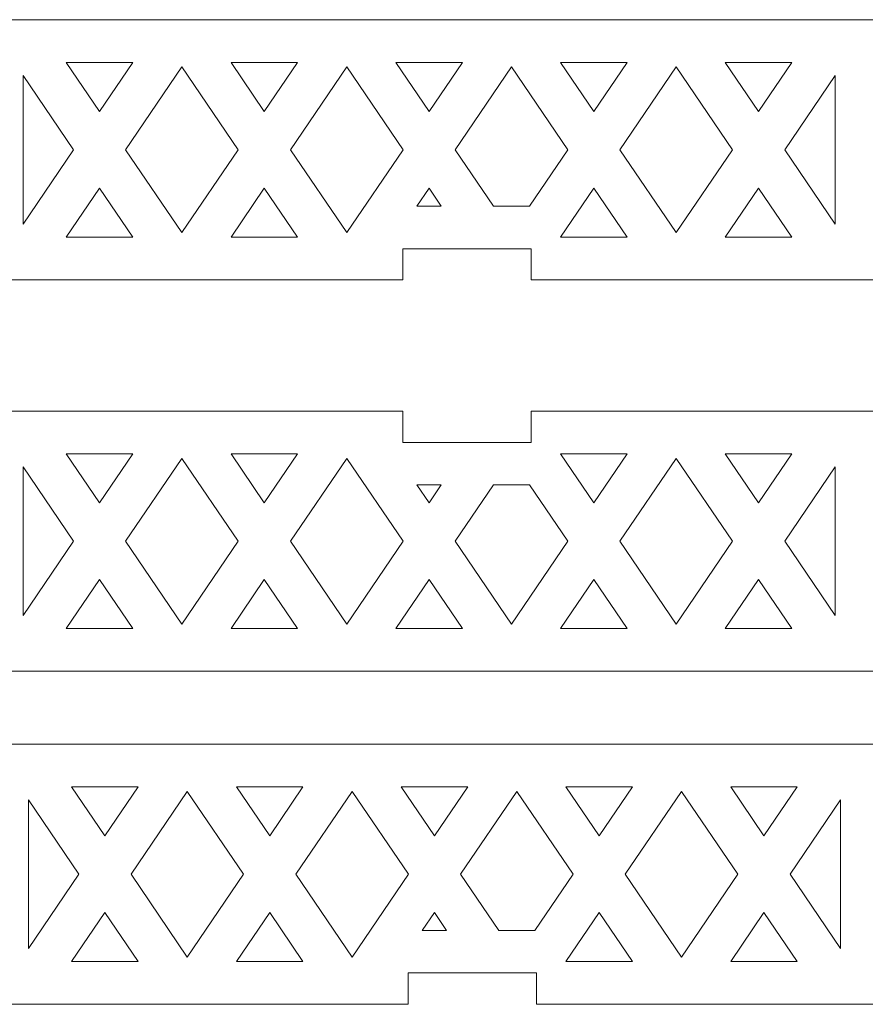
# Model space of a CAD drawing. Units: centimetres. Extents: x -114 to 51, y -37 to 48.
# Drawn here: x -21 to -13, y -29 to -20 of the extents above; entities that cross this region are included whole.
import ezdxf

# ---------------------------------------------------------------- set-up
doc = ezdxf.new("R2010")
doc.units = ezdxf.units.CM
doc.header["$MEASUREMENT"] = 0
doc.layers.add('Capa 1', color=7, linetype='Continuous')

msp = doc.modelspace()

# ---------------------------------------------------------------- linework, layer by layer
at = {"layer": 'Capa 1', "color": 125, "lineweight": 9}
for points, knots in [([(-10.9586, -22.11354), (-10.9586, -22.11354), (-6.99958, -22.11354), (-6.99958, -22.11354), (-6.99958, -22.11354), (-6.99958, -22.11354), (-6.99958, -21.81214), (-6.99958, -21.81214), (-6.99958, -21.81214), (-6.99958, -21.81214), (-5.75958, -21.81214), (-5.75958, -21.81214), (-5.75958, -21.81214), (-5.75958, -21.81214), (-5.75958, -22.11354), (-5.75958, -22.11354), (-5.75958, -22.11354), (-5.75958, -22.11354), (-1.67592, -22.11354), (-1.67592, -22.11354), (-1.67592, -22.11354), (-1.67592, -22.11354), (-1.67592, -21.47505), (-1.67592, -21.47505), (-1.67592, -21.47505), (-1.67592, -21.47505), (-1.37549, -21.47505), (-1.37549, -21.47505), (-1.37549, -21.47505), (-1.37549, -21.47505), (-1.37549, -20.23569), (-1.37549, -20.23569), (-1.37549, -20.23569), (-1.37549, -20.23569), (-1.67592, -20.23569), (-1.67592, -20.23569), (-1.67592, -20.23569), (-1.67592, -20.23569), (-1.67592, -19.59749), (-1.67592, -19.59749), (-1.67592, -19.59749), (-1.67592, -19.59749), (-21.49687, -19.59749), (-21.49687, -19.59749), (-21.49687, -19.59749), (-21.49687, -19.59749), (-21.49687, -20.23569), (-21.49687, -20.23569), (-21.49687, -20.23569), (-21.49687, -20.23569), (-21.79731, -20.23569), (-21.79731, -20.23569), (-21.79731, -20.23569), (-21.79731, -20.23569), (-21.79731, -21.47505), (-21.79731, -21.47505), (-21.79731, -21.47505), (-21.79731, -21.47505), (-21.49687, -21.47505), (-21.49687, -21.47505), (-21.49687, -21.47505), (-21.49687, -21.47505), (-21.49687, -22.11354), (-21.49687, -22.11354), (-21.49687, -22.11354), (-21.49687, -22.11354), (-17.41416, -22.11354), (-17.41416, -22.11354), (-17.41416, -22.11354), (-17.41416, -22.11354), (-17.41416, -21.81214), (-17.41416, -21.81214), (-17.41416, -21.81214), (-17.41416, -21.81214), (-16.17416, -21.81214), (-16.17416, -21.81214), (-16.17416, -21.81214), (-16.17416, -21.81214), (-16.17416, -22.11354), (-16.17416, -22.11354), (-16.17416, -22.11354), (-16.17416, -22.11354), (-12.1986, -22.11354), (-12.1986, -22.11354), (-12.1986, -22.11354), (-12.1986, -22.11354), (-12.1986, -21.80476), (-12.1986, -21.80476), (-12.1986, -21.80476), (-12.1986, -21.80476), (-10.9586, -21.80476), (-10.9586, -21.80476), (-10.9586, -21.80476), (-10.9586, -21.80476), (-10.9586, -22.11354), (-10.9586, -22.11354)], [0, 0, 0, 0, 0.04, 0.04, 0.04, 0.04, 0.08, 0.08, 0.08, 0.08, 0.12, 0.12, 0.12, 0.12, 0.16, 0.16, 0.16, 0.16, 0.2, 0.2, 0.2, 0.2, 0.24, 0.24, 0.24, 0.24, 0.28, 0.28, 0.28, 0.28, 0.32, 0.32, 0.32, 0.32, 0.36, 0.36, 0.36, 0.36, 0.4, 0.4, 0.4, 0.4, 0.44, 0.44, 0.44, 0.44, 0.48, 0.48, 0.48, 0.48, 0.52, 0.52, 0.52, 0.52, 0.56, 0.56, 0.56, 0.56, 0.6, 0.6, 0.6, 0.6, 0.64, 0.64, 0.64, 0.64, 0.68, 0.68, 0.68, 0.68, 0.72, 0.72, 0.72, 0.72, 0.76, 0.76, 0.76, 0.76, 0.8, 0.8, 0.8, 0.8, 0.84, 0.84, 0.84, 0.84, 0.88, 0.88, 0.88, 0.88, 0.92, 0.92, 0.92, 0.92, 1, 1, 1, 1]), ([(-20.02221, -20.0105), (-20.02221, -20.0105), (-20.34397, -20.4842), (-20.34397, -20.4842), (-20.34397, -20.4842), (-20.34397, -20.4842), (-20.66572, -20.0105), (-20.66572, -20.0105), (-20.66572, -20.0105), (-20.66572, -20.0105), (-20.02221, -20.0105), (-20.02221, -20.0105)], [0, 0, 0, 0, 0.25, 0.25, 0.25, 0.25, 0.5, 0.5, 0.5, 0.5, 1, 1, 1, 1]), ([(-19.00379, -20.85539), (-19.00379, -20.85539), (-19.54784, -21.65654), (-19.54784, -21.65654), (-19.54784, -21.65654), (-19.54784, -21.65654), (-20.09184, -20.85539), (-20.09184, -20.85539), (-20.09184, -20.85539), (-20.09184, -20.85539), (-19.54784, -20.05447), (-19.54784, -20.05447), (-19.54784, -20.05447), (-19.54784, -20.05447), (-19.00379, -20.85539), (-19.00379, -20.85539)], [0, 0, 0, 0, 0.2, 0.2, 0.2, 0.2, 0.4, 0.4, 0.4, 0.4, 0.6, 0.6, 0.6, 0.6, 1, 1, 1, 1]), ([(-18.42991, -20.0105), (-18.42991, -20.0105), (-18.7517, -20.4842), (-18.7517, -20.4842), (-18.7517, -20.4842), (-18.7517, -20.4842), (-19.07342, -20.0105), (-19.07342, -20.0105), (-19.07342, -20.0105), (-19.07342, -20.0105), (-18.42991, -20.0105), (-18.42991, -20.0105)], [0, 0, 0, 0, 0.25, 0.25, 0.25, 0.25, 0.5, 0.5, 0.5, 0.5, 1, 1, 1, 1]), ([(-17.41145, -20.85539), (-17.41145, -20.85539), (-17.95553, -21.65654), (-17.95553, -21.65654), (-17.95553, -21.65654), (-17.95553, -21.65654), (-18.49954, -20.85539), (-18.49954, -20.85539), (-18.49954, -20.85539), (-18.49954, -20.85539), (-17.95553, -20.05447), (-17.95553, -20.05447), (-17.95553, -20.05447), (-17.95553, -20.05447), (-17.41145, -20.85539), (-17.41145, -20.85539)], [0, 0, 0, 0, 0.2, 0.2, 0.2, 0.2, 0.4, 0.4, 0.4, 0.4, 0.6, 0.6, 0.6, 0.6, 1, 1, 1, 1]), ([(-16.83762, -20.0105), (-16.83762, -20.0105), (-17.15951, -20.4842), (-17.15951, -20.4842), (-17.15951, -20.4842), (-17.15951, -20.4842), (-17.48113, -20.0105), (-17.48113, -20.0105), (-17.48113, -20.0105), (-17.48113, -20.0105), (-16.83762, -20.0105), (-16.83762, -20.0105)], [0, 0, 0, 0, 0.25, 0.25, 0.25, 0.25, 0.5, 0.5, 0.5, 0.5, 1, 1, 1, 1]), ([(-15.8192, -20.85539), (-15.8192, -20.85539), (-16.18907, -21.40009), (-16.18907, -21.40009), (-16.18907, -21.40009), (-16.18907, -21.40009), (-16.53743, -21.40009), (-16.53743, -21.40009), (-16.53743, -21.40009), (-16.53743, -21.40009), (-16.90729, -20.85539), (-16.90729, -20.85539), (-16.90729, -20.85539), (-16.90729, -20.85539), (-16.3631, -20.05447), (-16.3631, -20.05447), (-16.3631, -20.05447), (-16.3631, -20.05447), (-15.8192, -20.85539), (-15.8192, -20.85539)], [0, 0, 0, 0, 0.1666667, 0.1666667, 0.1666667, 0.1666667, 0.3333333, 0.3333333, 0.3333333, 0.3333333, 0.5, 0.5, 0.5, 0.5, 0.6666667, 0.6666667, 0.6666667, 0.6666667, 1, 1, 1, 1]), ([(-15.24534, -20.0105), (-15.24534, -20.0105), (-15.56697, -20.4842), (-15.56697, -20.4842), (-15.56697, -20.4842), (-15.56697, -20.4842), (-15.88888, -20.0105), (-15.88888, -20.0105), (-15.88888, -20.0105), (-15.88888, -20.0105), (-15.24534, -20.0105), (-15.24534, -20.0105)], [0, 0, 0, 0, 0.25, 0.25, 0.25, 0.25, 0.5, 0.5, 0.5, 0.5, 1, 1, 1, 1]), ([(-14.22693, -20.85539), (-14.22693, -20.85539), (-14.77086, -21.65654), (-14.77086, -21.65654), (-14.77086, -21.65654), (-14.77086, -21.65654), (-15.31503, -20.85539), (-15.31503, -20.85539), (-15.31503, -20.85539), (-15.31503, -20.85539), (-14.77086, -20.05447), (-14.77086, -20.05447), (-14.77086, -20.05447), (-14.77086, -20.05447), (-14.22693, -20.85539), (-14.22693, -20.85539)], [0, 0, 0, 0, 0.2, 0.2, 0.2, 0.2, 0.4, 0.4, 0.4, 0.4, 0.6, 0.6, 0.6, 0.6, 1, 1, 1, 1]), ([(-13.65309, -20.0105), (-13.65309, -20.0105), (-13.97473, -20.4842), (-13.97473, -20.4842), (-13.97473, -20.4842), (-13.97473, -20.4842), (-14.29662, -20.0105), (-14.29662, -20.0105), (-14.29662, -20.0105), (-14.29662, -20.0105), (-13.65309, -20.0105), (-13.65309, -20.0105)], [0, 0, 0, 0, 0.25, 0.25, 0.25, 0.25, 0.5, 0.5, 0.5, 0.5, 1, 1, 1, 1]), ([(-20.59607, -20.85539), (-20.59607, -20.85539), (-21.08376, -21.57361), (-21.08376, -21.57361), (-21.08376, -21.57361), (-21.08376, -21.57361), (-21.08376, -20.1374), (-21.08376, -20.1374), (-21.08376, -20.1374), (-21.08376, -20.1374), (-20.59607, -20.85539), (-20.59607, -20.85539)], [0, 0, 0, 0, 0.25, 0.25, 0.25, 0.25, 0.5, 0.5, 0.5, 0.5, 1, 1, 1, 1]), ([(-13.23502, -20.1374), (-13.23502, -20.1374), (-13.23502, -21.57361), (-13.23502, -21.57361), (-13.23502, -21.57361), (-13.23502, -21.57361), (-13.72276, -20.85539), (-13.72276, -20.85539), (-13.72276, -20.85539), (-13.72276, -20.85539), (-13.23502, -20.1374), (-13.23502, -20.1374)], [0, 0, 0, 0, 0.25, 0.25, 0.25, 0.25, 0.5, 0.5, 0.5, 0.5, 1, 1, 1, 1]), ([(-20.34397, -21.22653), (-20.34397, -21.22653), (-20.02221, -21.70053), (-20.02221, -21.70053), (-20.02221, -21.70053), (-20.02221, -21.70053), (-20.66572, -21.70053), (-20.66572, -21.70053), (-20.66572, -21.70053), (-20.66572, -21.70053), (-20.34397, -21.22653), (-20.34397, -21.22653)], [0, 0, 0, 0, 0.25, 0.25, 0.25, 0.25, 0.5, 0.5, 0.5, 0.5, 1, 1, 1, 1]), ([(-18.7517, -21.22653), (-18.7517, -21.22653), (-18.42991, -21.70053), (-18.42991, -21.70053), (-18.42991, -21.70053), (-18.42991, -21.70053), (-19.07342, -21.70053), (-19.07342, -21.70053), (-19.07342, -21.70053), (-19.07342, -21.70053), (-18.7517, -21.22653), (-18.7517, -21.22653)], [0, 0, 0, 0, 0.25, 0.25, 0.25, 0.25, 0.5, 0.5, 0.5, 0.5, 1, 1, 1, 1]), ([(-17.15951, -21.22653), (-17.15951, -21.22653), (-17.04159, -21.40009), (-17.04159, -21.40009), (-17.04159, -21.40009), (-17.04159, -21.40009), (-17.27713, -21.40009), (-17.27713, -21.40009), (-17.27713, -21.40009), (-17.27713, -21.40009), (-17.15951, -21.22653), (-17.15951, -21.22653)], [0, 0, 0, 0, 0.25, 0.25, 0.25, 0.25, 0.5, 0.5, 0.5, 0.5, 1, 1, 1, 1]), ([(-15.56697, -21.22653), (-15.56697, -21.22653), (-15.24534, -21.70053), (-15.24534, -21.70053), (-15.24534, -21.70053), (-15.24534, -21.70053), (-15.88888, -21.70053), (-15.88888, -21.70053), (-15.88888, -21.70053), (-15.88888, -21.70053), (-15.56697, -21.22653), (-15.56697, -21.22653)], [0, 0, 0, 0, 0.25, 0.25, 0.25, 0.25, 0.5, 0.5, 0.5, 0.5, 1, 1, 1, 1]), ([(-13.97473, -21.22653), (-13.97473, -21.22653), (-13.65309, -21.70053), (-13.65309, -21.70053), (-13.65309, -21.70053), (-13.65309, -21.70053), (-14.29662, -21.70053), (-14.29662, -21.70053), (-14.29662, -21.70053), (-14.29662, -21.70053), (-13.97473, -21.22653), (-13.97473, -21.22653)], [0, 0, 0, 0, 0.25, 0.25, 0.25, 0.25, 0.5, 0.5, 0.5, 0.5, 1, 1, 1, 1]), ([(-5.7544, -23.68545), (-5.7544, -23.68545), (-6.9944, -23.68545), (-6.9944, -23.68545), (-6.9944, -23.68545), (-6.9944, -23.68545), (-6.9944, -23.38232), (-6.9944, -23.38232), (-6.9944, -23.38232), (-6.9944, -23.38232), (-10.96408, -23.38232), (-10.96408, -23.38232), (-10.96408, -23.38232), (-10.96408, -23.38232), (-10.96408, -23.68104), (-10.96408, -23.68104), (-10.96408, -23.68104), (-10.96408, -23.68104), (-11.0795, -23.68104), (-11.0795, -23.68104), (-11.0795, -23.68104), (-11.0795, -23.68104), (-11.0795, -23.68274), (-11.0795, -23.68274), (-11.0795, -23.68274), (-11.0795, -23.68274), (-12.09341, -23.68274), (-12.09341, -23.68274), (-12.09341, -23.68274), (-12.09341, -23.68274), (-12.09341, -23.68104), (-12.09341, -23.68104), (-12.09341, -23.68104), (-12.09341, -23.68104), (-12.20408, -23.68104), (-12.20408, -23.68104), (-12.20408, -23.68104), (-12.20408, -23.68104), (-12.20408, -23.38232), (-12.20408, -23.38232), (-12.20408, -23.38232), (-12.20408, -23.38232), (-16.17416, -23.38232), (-16.17416, -23.38232), (-16.17416, -23.38232), (-16.17416, -23.38232), (-16.17416, -23.68698), (-16.17416, -23.68698), (-16.17416, -23.68698), (-16.17416, -23.68698), (-17.41416, -23.68698), (-17.41416, -23.68698), (-17.41416, -23.68698), (-17.41416, -23.68698), (-17.41416, -23.38232), (-17.41416, -23.38232), (-17.41416, -23.38232), (-17.41416, -23.38232), (-21.49687, -23.38232), (-21.49687, -23.38232), (-21.49687, -23.38232), (-21.49687, -23.38232), (-21.49687, -24.02053), (-21.49687, -24.02053), (-21.49687, -24.02053), (-21.49687, -24.02053), (-21.79731, -24.02053), (-21.79731, -24.02053), (-21.79731, -24.02053), (-21.79731, -24.02053), (-21.79731, -25.25988), (-21.79731, -25.25988), (-21.79731, -25.25988), (-21.79731, -25.25988), (-21.49687, -25.25988), (-21.49687, -25.25988), (-21.49687, -25.25988), (-21.49687, -25.25988), (-21.49687, -25.8984), (-21.49687, -25.8984), (-21.49687, -25.8984), (-21.49687, -25.8984), (-11.73951, -25.8984), (-11.73951, -25.8984), (-11.73951, -25.8984), (-11.73951, -25.8984), (-11.73951, -25.20602), (-11.73951, -25.20602), (-11.73951, -25.20602), (-11.73951, -25.20602), (-11.43951, -25.20602), (-11.43951, -25.20602), (-11.43951, -25.20602), (-11.43951, -25.20602), (-11.43951, -25.8984), (-11.43951, -25.8984), (-11.43951, -25.8984), (-11.43951, -25.8984), (-1.67592, -25.8984), (-1.67592, -25.8984), (-1.67592, -25.8984), (-1.67592, -25.8984), (-1.67592, -25.25988), (-1.67592, -25.25988), (-1.67592, -25.25988), (-1.67592, -25.25988), (-1.37549, -25.25988), (-1.37549, -25.25988), (-1.37549, -25.25988), (-1.37549, -25.25988), (-1.37549, -24.02053), (-1.37549, -24.02053), (-1.37549, -24.02053), (-1.37549, -24.02053), (-1.67592, -24.02053), (-1.67592, -24.02053), (-1.67592, -24.02053), (-1.67592, -24.02053), (-1.67592, -23.38232), (-1.67592, -23.38232), (-1.67592, -23.38232), (-1.67592, -23.38232), (-5.7544, -23.38232), (-5.7544, -23.38232), (-5.7544, -23.38232), (-5.7544, -23.38232), (-5.7544, -23.68545), (-5.7544, -23.68545)], [0, 0, 0, 0, 0.030303, 0.030303, 0.030303, 0.030303, 0.0606061, 0.0606061, 0.0606061, 0.0606061, 0.0909091, 0.0909091, 0.0909091, 0.0909091, 0.1212121, 0.1212121, 0.1212121, 0.1212121, 0.1515152, 0.1515152, 0.1515152, 0.1515152, 0.1818182, 0.1818182, 0.1818182, 0.1818182, 0.2121212, 0.2121212, 0.2121212, 0.2121212, 0.2424242, 0.2424242, 0.2424242, 0.2424242, 0.2727273, 0.2727273, 0.2727273, 0.2727273, 0.3030303, 0.3030303, 0.3030303, 0.3030303, 0.3333333, 0.3333333, 0.3333333, 0.3333333, 0.3636364, 0.3636364, 0.3636364, 0.3636364, 0.3939394, 0.3939394, 0.3939394, 0.3939394, 0.4242424, 0.4242424, 0.4242424, 0.4242424, 0.4545455, 0.4545455, 0.4545455, 0.4545455, 0.4848485, 0.4848485, 0.4848485, 0.4848485, 0.5151515, 0.5151515, 0.5151515, 0.5151515, 0.5454545, 0.5454545, 0.5454545, 0.5454545, 0.5757576, 0.5757576, 0.5757576, 0.5757576, 0.6060606, 0.6060606, 0.6060606, 0.6060606, 0.6363636, 0.6363636, 0.6363636, 0.6363636, 0.6666667, 0.6666667, 0.6666667, 0.6666667, 0.6969697, 0.6969697, 0.6969697, 0.6969697, 0.7272727, 0.7272727, 0.7272727, 0.7272727, 0.7575758, 0.7575758, 0.7575758, 0.7575758, 0.7878788, 0.7878788, 0.7878788, 0.7878788, 0.8181818, 0.8181818, 0.8181818, 0.8181818, 0.8484848, 0.8484848, 0.8484848, 0.8484848, 0.8787879, 0.8787879, 0.8787879, 0.8787879, 0.9090909, 0.9090909, 0.9090909, 0.9090909, 0.9393939, 0.9393939, 0.9393939, 0.9393939, 1, 1, 1, 1]), ([(-20.02221, -23.79533), (-20.02221, -23.79533), (-20.34397, -24.26906), (-20.34397, -24.26906), (-20.34397, -24.26906), (-20.34397, -24.26906), (-20.66572, -23.79533), (-20.66572, -23.79533), (-20.66572, -23.79533), (-20.66572, -23.79533), (-20.02221, -23.79533), (-20.02221, -23.79533)], [0, 0, 0, 0, 0.25, 0.25, 0.25, 0.25, 0.5, 0.5, 0.5, 0.5, 1, 1, 1, 1]), ([(-18.42991, -23.79533), (-18.42991, -23.79533), (-18.7517, -24.26906), (-18.7517, -24.26906), (-18.7517, -24.26906), (-18.7517, -24.26906), (-19.07342, -23.79533), (-19.07342, -23.79533), (-19.07342, -23.79533), (-19.07342, -23.79533), (-18.42991, -23.79533), (-18.42991, -23.79533)], [0, 0, 0, 0, 0.25, 0.25, 0.25, 0.25, 0.5, 0.5, 0.5, 0.5, 1, 1, 1, 1]), ([(-15.24534, -23.79533), (-15.24534, -23.79533), (-15.56697, -24.26906), (-15.56697, -24.26906), (-15.56697, -24.26906), (-15.56697, -24.26906), (-15.88888, -23.79533), (-15.88888, -23.79533), (-15.88888, -23.79533), (-15.88888, -23.79533), (-15.24534, -23.79533), (-15.24534, -23.79533)], [0, 0, 0, 0, 0.25, 0.25, 0.25, 0.25, 0.5, 0.5, 0.5, 0.5, 1, 1, 1, 1]), ([(-13.65309, -23.79533), (-13.65309, -23.79533), (-13.97473, -24.26906), (-13.97473, -24.26906), (-13.97473, -24.26906), (-13.97473, -24.26906), (-14.29662, -23.79533), (-14.29662, -23.79533), (-14.29662, -23.79533), (-14.29662, -23.79533), (-13.65309, -23.79533), (-13.65309, -23.79533)], [0, 0, 0, 0, 0.25, 0.25, 0.25, 0.25, 0.5, 0.5, 0.5, 0.5, 1, 1, 1, 1]), ([(-19.00379, -24.64021), (-19.00379, -24.64021), (-19.54784, -25.44137), (-19.54784, -25.44137), (-19.54784, -25.44137), (-19.54784, -25.44137), (-20.09184, -24.64021), (-20.09184, -24.64021), (-20.09184, -24.64021), (-20.09184, -24.64021), (-19.54784, -23.83932), (-19.54784, -23.83932), (-19.54784, -23.83932), (-19.54784, -23.83932), (-19.00379, -24.64021), (-19.00379, -24.64021)], [0, 0, 0, 0, 0.2, 0.2, 0.2, 0.2, 0.4, 0.4, 0.4, 0.4, 0.6, 0.6, 0.6, 0.6, 1, 1, 1, 1]), ([(-17.95553, -23.83932), (-17.95553, -23.83932), (-17.41145, -24.64021), (-17.41145, -24.64021), (-17.41145, -24.64021), (-17.41145, -24.64021), (-17.95553, -25.44137), (-17.95553, -25.44137), (-17.95553, -25.44137), (-17.95553, -25.44137), (-18.49954, -24.64021), (-18.49954, -24.64021), (-18.49954, -24.64021), (-18.49954, -24.64021), (-17.95553, -23.83932), (-17.95553, -23.83932)], [0, 0, 0, 0, 0.2, 0.2, 0.2, 0.2, 0.4, 0.4, 0.4, 0.4, 0.6, 0.6, 0.6, 0.6, 1, 1, 1, 1]), ([(-14.22693, -24.64021), (-14.22693, -24.64021), (-14.77086, -25.44137), (-14.77086, -25.44137), (-14.77086, -25.44137), (-14.77086, -25.44137), (-15.31503, -24.64021), (-15.31503, -24.64021), (-15.31503, -24.64021), (-15.31503, -24.64021), (-14.77086, -23.83932), (-14.77086, -23.83932), (-14.77086, -23.83932), (-14.77086, -23.83932), (-14.22693, -24.64021), (-14.22693, -24.64021)], [0, 0, 0, 0, 0.2, 0.2, 0.2, 0.2, 0.4, 0.4, 0.4, 0.4, 0.6, 0.6, 0.6, 0.6, 1, 1, 1, 1]), ([(-20.59607, -24.64021), (-20.59607, -24.64021), (-21.08376, -25.35845), (-21.08376, -25.35845), (-21.08376, -25.35845), (-21.08376, -25.35845), (-21.08376, -23.92222), (-21.08376, -23.92222), (-21.08376, -23.92222), (-21.08376, -23.92222), (-20.59607, -24.64021), (-20.59607, -24.64021)], [0, 0, 0, 0, 0.25, 0.25, 0.25, 0.25, 0.5, 0.5, 0.5, 0.5, 1, 1, 1, 1]), ([(-13.23502, -23.92222), (-13.23502, -23.92222), (-13.23502, -25.35845), (-13.23502, -25.35845), (-13.23502, -25.35845), (-13.23502, -25.35845), (-13.72276, -24.64021), (-13.72276, -24.64021), (-13.72276, -24.64021), (-13.72276, -24.64021), (-13.23502, -23.92222), (-13.23502, -23.92222)], [0, 0, 0, 0, 0.25, 0.25, 0.25, 0.25, 0.5, 0.5, 0.5, 0.5, 1, 1, 1, 1]), ([(-17.04159, -24.09579), (-17.04159, -24.09579), (-17.15951, -24.26906), (-17.15951, -24.26906), (-17.15951, -24.26906), (-17.15951, -24.26906), (-17.27713, -24.09579), (-17.27713, -24.09579), (-17.27713, -24.09579), (-17.27713, -24.09579), (-17.04159, -24.09579), (-17.04159, -24.09579)], [0, 0, 0, 0, 0.25, 0.25, 0.25, 0.25, 0.5, 0.5, 0.5, 0.5, 1, 1, 1, 1]), ([(-15.8192, -24.64021), (-15.8192, -24.64021), (-16.3631, -25.44137), (-16.3631, -25.44137), (-16.3631, -25.44137), (-16.3631, -25.44137), (-16.90729, -24.64021), (-16.90729, -24.64021), (-16.90729, -24.64021), (-16.90729, -24.64021), (-16.53743, -24.09579), (-16.53743, -24.09579), (-16.53743, -24.09579), (-16.53743, -24.09579), (-16.18907, -24.09579), (-16.18907, -24.09579), (-16.18907, -24.09579), (-16.18907, -24.09579), (-15.8192, -24.64021), (-15.8192, -24.64021)], [0, 0, 0, 0, 0.1666667, 0.1666667, 0.1666667, 0.1666667, 0.3333333, 0.3333333, 0.3333333, 0.3333333, 0.5, 0.5, 0.5, 0.5, 0.6666667, 0.6666667, 0.6666667, 0.6666667, 1, 1, 1, 1]), ([(-20.34397, -25.01139), (-20.34397, -25.01139), (-20.02221, -25.48538), (-20.02221, -25.48538), (-20.02221, -25.48538), (-20.02221, -25.48538), (-20.66572, -25.48538), (-20.66572, -25.48538), (-20.66572, -25.48538), (-20.66572, -25.48538), (-20.34397, -25.01139), (-20.34397, -25.01139)], [0, 0, 0, 0, 0.25, 0.25, 0.25, 0.25, 0.5, 0.5, 0.5, 0.5, 1, 1, 1, 1]), ([(-18.7517, -25.01139), (-18.7517, -25.01139), (-18.42991, -25.48538), (-18.42991, -25.48538), (-18.42991, -25.48538), (-18.42991, -25.48538), (-19.07342, -25.48538), (-19.07342, -25.48538), (-19.07342, -25.48538), (-19.07342, -25.48538), (-18.7517, -25.01139), (-18.7517, -25.01139)], [0, 0, 0, 0, 0.25, 0.25, 0.25, 0.25, 0.5, 0.5, 0.5, 0.5, 1, 1, 1, 1]), ([(-17.15951, -25.01139), (-17.15951, -25.01139), (-16.83762, -25.48538), (-16.83762, -25.48538), (-16.83762, -25.48538), (-16.83762, -25.48538), (-17.48113, -25.48538), (-17.48113, -25.48538), (-17.48113, -25.48538), (-17.48113, -25.48538), (-17.15951, -25.01139), (-17.15951, -25.01139)], [0, 0, 0, 0, 0.25, 0.25, 0.25, 0.25, 0.5, 0.5, 0.5, 0.5, 1, 1, 1, 1]), ([(-15.56697, -25.01139), (-15.56697, -25.01139), (-15.24534, -25.48538), (-15.24534, -25.48538), (-15.24534, -25.48538), (-15.24534, -25.48538), (-15.88888, -25.48538), (-15.88888, -25.48538), (-15.88888, -25.48538), (-15.88888, -25.48538), (-15.56697, -25.01139), (-15.56697, -25.01139)], [0, 0, 0, 0, 0.25, 0.25, 0.25, 0.25, 0.5, 0.5, 0.5, 0.5, 1, 1, 1, 1]), ([(-13.97473, -25.01139), (-13.97473, -25.01139), (-13.65309, -25.48538), (-13.65309, -25.48538), (-13.65309, -25.48538), (-13.65309, -25.48538), (-14.29662, -25.48538), (-14.29662, -25.48538), (-14.29662, -25.48538), (-14.29662, -25.48538), (-13.97473, -25.01139), (-13.97473, -25.01139)], [0, 0, 0, 0, 0.25, 0.25, 0.25, 0.25, 0.5, 0.5, 0.5, 0.5, 1, 1, 1, 1]), ([(-5.70251, -28.8156), (-5.70251, -28.8156), (-6.94251, -28.8156), (-6.94251, -28.8156), (-6.94251, -28.8156), (-6.94251, -28.8156), (-6.94251, -29.11873), (-6.94251, -29.11873), (-6.94251, -29.11873), (-6.94251, -29.11873), (-10.91219, -29.11873), (-10.91219, -29.11873), (-10.91219, -29.11873), (-10.91219, -29.11873), (-10.91219, -28.82001), (-10.91219, -28.82001), (-10.91219, -28.82001), (-10.91219, -28.82001), (-11.02761, -28.82001), (-11.02761, -28.82001), (-11.02761, -28.82001), (-11.02761, -28.82001), (-11.02761, -28.81831), (-11.02761, -28.81831), (-11.02761, -28.81831), (-11.02761, -28.81831), (-12.04152, -28.81831), (-12.04152, -28.81831), (-12.04152, -28.81831), (-12.04152, -28.81831), (-12.04152, -28.82001), (-12.04152, -28.82001), (-12.04152, -28.82001), (-12.04152, -28.82001), (-12.15219, -28.82001), (-12.15219, -28.82001), (-12.15219, -28.82001), (-12.15219, -28.82001), (-12.15219, -29.11873), (-12.15219, -29.11873), (-12.15219, -29.11873), (-12.15219, -29.11873), (-16.12227, -29.11873), (-16.12227, -29.11873), (-16.12227, -29.11873), (-16.12227, -29.11873), (-16.12227, -28.81407), (-16.12227, -28.81407), (-16.12227, -28.81407), (-16.12227, -28.81407), (-17.36227, -28.81407), (-17.36227, -28.81407), (-17.36227, -28.81407), (-17.36227, -28.81407), (-17.36227, -29.11873), (-17.36227, -29.11873), (-17.36227, -29.11873), (-17.36227, -29.11873), (-21.44498, -29.11873), (-21.44498, -29.11873), (-21.44498, -29.11873), (-21.44498, -29.11873), (-21.44498, -28.48052), (-21.44498, -28.48052), (-21.44498, -28.48052), (-21.44498, -28.48052), (-21.74542, -28.48052), (-21.74542, -28.48052), (-21.74542, -28.48052), (-21.74542, -28.48052), (-21.74542, -27.24117), (-21.74542, -27.24117), (-21.74542, -27.24117), (-21.74542, -27.24117), (-21.44498, -27.24117), (-21.44498, -27.24117), (-21.44498, -27.24117), (-21.44498, -27.24117), (-21.44498, -26.60265), (-21.44498, -26.60265), (-21.44498, -26.60265), (-21.44498, -26.60265), (-11.68762, -26.60265), (-11.68762, -26.60265), (-11.68762, -26.60265), (-11.68762, -26.60265), (-11.68762, -27.29503), (-11.68762, -27.29503), (-11.68762, -27.29503), (-11.68762, -27.29503), (-11.38762, -27.29503), (-11.38762, -27.29503), (-11.38762, -27.29503), (-11.38762, -27.29503), (-11.38762, -26.60265), (-11.38762, -26.60265), (-11.38762, -26.60265), (-11.38762, -26.60265), (-1.62403, -26.60265), (-1.62403, -26.60265), (-1.62403, -26.60265), (-1.62403, -26.60265), (-1.62403, -27.24117), (-1.62403, -27.24117), (-1.62403, -27.24117), (-1.62403, -27.24117), (-1.3236, -27.24117), (-1.3236, -27.24117), (-1.3236, -27.24117), (-1.3236, -27.24117), (-1.3236, -28.48052), (-1.3236, -28.48052), (-1.3236, -28.48052), (-1.3236, -28.48052), (-1.62403, -28.48052), (-1.62403, -28.48052), (-1.62403, -28.48052), (-1.62403, -28.48052), (-1.62403, -29.11873), (-1.62403, -29.11873), (-1.62403, -29.11873), (-1.62403, -29.11873), (-5.70251, -29.11873), (-5.70251, -29.11873), (-5.70251, -29.11873), (-5.70251, -29.11873), (-5.70251, -28.8156), (-5.70251, -28.8156)], [0, 0, 0, 0, 0.030303, 0.030303, 0.030303, 0.030303, 0.0606061, 0.0606061, 0.0606061, 0.0606061, 0.0909091, 0.0909091, 0.0909091, 0.0909091, 0.1212121, 0.1212121, 0.1212121, 0.1212121, 0.1515152, 0.1515152, 0.1515152, 0.1515152, 0.1818182, 0.1818182, 0.1818182, 0.1818182, 0.2121212, 0.2121212, 0.2121212, 0.2121212, 0.2424242, 0.2424242, 0.2424242, 0.2424242, 0.2727273, 0.2727273, 0.2727273, 0.2727273, 0.3030303, 0.3030303, 0.3030303, 0.3030303, 0.3333333, 0.3333333, 0.3333333, 0.3333333, 0.3636364, 0.3636364, 0.3636364, 0.3636364, 0.3939394, 0.3939394, 0.3939394, 0.3939394, 0.4242424, 0.4242424, 0.4242424, 0.4242424, 0.4545455, 0.4545455, 0.4545455, 0.4545455, 0.4848485, 0.4848485, 0.4848485, 0.4848485, 0.5151515, 0.5151515, 0.5151515, 0.5151515, 0.5454545, 0.5454545, 0.5454545, 0.5454545, 0.5757576, 0.5757576, 0.5757576, 0.5757576, 0.6060606, 0.6060606, 0.6060606, 0.6060606, 0.6363636, 0.6363636, 0.6363636, 0.6363636, 0.6666667, 0.6666667, 0.6666667, 0.6666667, 0.6969697, 0.6969697, 0.6969697, 0.6969697, 0.7272727, 0.7272727, 0.7272727, 0.7272727, 0.7575758, 0.7575758, 0.7575758, 0.7575758, 0.7878788, 0.7878788, 0.7878788, 0.7878788, 0.8181818, 0.8181818, 0.8181818, 0.8181818, 0.8484848, 0.8484848, 0.8484848, 0.8484848, 0.8787879, 0.8787879, 0.8787879, 0.8787879, 0.9090909, 0.9090909, 0.9090909, 0.9090909, 0.9393939, 0.9393939, 0.9393939, 0.9393939, 1, 1, 1, 1]), ([(-20.29208, -27.48966), (-20.29208, -27.48966), (-19.97032, -27.01567), (-19.97032, -27.01567), (-19.97032, -27.01567), (-19.97032, -27.01567), (-20.61383, -27.01567), (-20.61383, -27.01567), (-20.61383, -27.01567), (-20.61383, -27.01567), (-20.29208, -27.48966), (-20.29208, -27.48966)], [0, 0, 0, 0, 0.25, 0.25, 0.25, 0.25, 0.5, 0.5, 0.5, 0.5, 1, 1, 1, 1]), ([(-18.69981, -27.48966), (-18.69981, -27.48966), (-18.37802, -27.01567), (-18.37802, -27.01567), (-18.37802, -27.01567), (-18.37802, -27.01567), (-19.02153, -27.01567), (-19.02153, -27.01567), (-19.02153, -27.01567), (-19.02153, -27.01567), (-18.69981, -27.48966), (-18.69981, -27.48966)], [0, 0, 0, 0, 0.25, 0.25, 0.25, 0.25, 0.5, 0.5, 0.5, 0.5, 1, 1, 1, 1]), ([(-17.10762, -27.48966), (-17.10762, -27.48966), (-16.78573, -27.01567), (-16.78573, -27.01567), (-16.78573, -27.01567), (-16.78573, -27.01567), (-17.42924, -27.01567), (-17.42924, -27.01567), (-17.42924, -27.01567), (-17.42924, -27.01567), (-17.10762, -27.48966), (-17.10762, -27.48966)], [0, 0, 0, 0, 0.25, 0.25, 0.25, 0.25, 0.5, 0.5, 0.5, 0.5, 1, 1, 1, 1]), ([(-15.51508, -27.48966), (-15.51508, -27.48966), (-15.19345, -27.01567), (-15.19345, -27.01567), (-15.19345, -27.01567), (-15.19345, -27.01567), (-15.83699, -27.01567), (-15.83699, -27.01567), (-15.83699, -27.01567), (-15.83699, -27.01567), (-15.51508, -27.48966), (-15.51508, -27.48966)], [0, 0, 0, 0, 0.25, 0.25, 0.25, 0.25, 0.5, 0.5, 0.5, 0.5, 1, 1, 1, 1]), ([(-13.92284, -27.48966), (-13.92284, -27.48966), (-13.6012, -27.01567), (-13.6012, -27.01567), (-13.6012, -27.01567), (-13.6012, -27.01567), (-14.24473, -27.01567), (-14.24473, -27.01567), (-14.24473, -27.01567), (-14.24473, -27.01567), (-13.92284, -27.48966), (-13.92284, -27.48966)], [0, 0, 0, 0, 0.25, 0.25, 0.25, 0.25, 0.5, 0.5, 0.5, 0.5, 1, 1, 1, 1]), ([(-18.9519, -27.86084), (-18.9519, -27.86084), (-19.49595, -27.05968), (-19.49595, -27.05968), (-19.49595, -27.05968), (-19.49595, -27.05968), (-20.03995, -27.86084), (-20.03995, -27.86084), (-20.03995, -27.86084), (-20.03995, -27.86084), (-19.49595, -28.66173), (-19.49595, -28.66173), (-19.49595, -28.66173), (-19.49595, -28.66173), (-18.9519, -27.86084), (-18.9519, -27.86084)], [0, 0, 0, 0, 0.2, 0.2, 0.2, 0.2, 0.4, 0.4, 0.4, 0.4, 0.6, 0.6, 0.6, 0.6, 1, 1, 1, 1]), ([(-17.90364, -28.66173), (-17.90364, -28.66173), (-17.35956, -27.86084), (-17.35956, -27.86084), (-17.35956, -27.86084), (-17.35956, -27.86084), (-17.90364, -27.05968), (-17.90364, -27.05968), (-17.90364, -27.05968), (-17.90364, -27.05968), (-18.44765, -27.86084), (-18.44765, -27.86084), (-18.44765, -27.86084), (-18.44765, -27.86084), (-17.90364, -28.66173), (-17.90364, -28.66173)], [0, 0, 0, 0, 0.2, 0.2, 0.2, 0.2, 0.4, 0.4, 0.4, 0.4, 0.6, 0.6, 0.6, 0.6, 1, 1, 1, 1]), ([(-15.76731, -27.86084), (-15.76731, -27.86084), (-16.31121, -27.05968), (-16.31121, -27.05968), (-16.31121, -27.05968), (-16.31121, -27.05968), (-16.8554, -27.86084), (-16.8554, -27.86084), (-16.8554, -27.86084), (-16.8554, -27.86084), (-16.48554, -28.40526), (-16.48554, -28.40526), (-16.48554, -28.40526), (-16.48554, -28.40526), (-16.13718, -28.40526), (-16.13718, -28.40526), (-16.13718, -28.40526), (-16.13718, -28.40526), (-15.76731, -27.86084), (-15.76731, -27.86084)], [0, 0, 0, 0, 0.1666667, 0.1666667, 0.1666667, 0.1666667, 0.3333333, 0.3333333, 0.3333333, 0.3333333, 0.5, 0.5, 0.5, 0.5, 0.6666667, 0.6666667, 0.6666667, 0.6666667, 1, 1, 1, 1]), ([(-14.17504, -27.86084), (-14.17504, -27.86084), (-14.71897, -27.05968), (-14.71897, -27.05968), (-14.71897, -27.05968), (-14.71897, -27.05968), (-15.26314, -27.86084), (-15.26314, -27.86084), (-15.26314, -27.86084), (-15.26314, -27.86084), (-14.71897, -28.66173), (-14.71897, -28.66173), (-14.71897, -28.66173), (-14.71897, -28.66173), (-14.17504, -27.86084), (-14.17504, -27.86084)], [0, 0, 0, 0, 0.2, 0.2, 0.2, 0.2, 0.4, 0.4, 0.4, 0.4, 0.6, 0.6, 0.6, 0.6, 1, 1, 1, 1]), ([(-20.54418, -27.86084), (-20.54418, -27.86084), (-21.03187, -27.1426), (-21.03187, -27.1426), (-21.03187, -27.1426), (-21.03187, -27.1426), (-21.03187, -28.57883), (-21.03187, -28.57883), (-21.03187, -28.57883), (-21.03187, -28.57883), (-20.54418, -27.86084), (-20.54418, -27.86084)], [0, 0, 0, 0, 0.25, 0.25, 0.25, 0.25, 0.5, 0.5, 0.5, 0.5, 1, 1, 1, 1]), ([(-13.18313, -28.57883), (-13.18313, -28.57883), (-13.18313, -27.1426), (-13.18313, -27.1426), (-13.18313, -27.1426), (-13.18313, -27.1426), (-13.67087, -27.86084), (-13.67087, -27.86084), (-13.67087, -27.86084), (-13.67087, -27.86084), (-13.18313, -28.57883), (-13.18313, -28.57883)], [0, 0, 0, 0, 0.25, 0.25, 0.25, 0.25, 0.5, 0.5, 0.5, 0.5, 1, 1, 1, 1]), ([(-19.97032, -28.70572), (-19.97032, -28.70572), (-20.29208, -28.23199), (-20.29208, -28.23199), (-20.29208, -28.23199), (-20.29208, -28.23199), (-20.61383, -28.70572), (-20.61383, -28.70572), (-20.61383, -28.70572), (-20.61383, -28.70572), (-19.97032, -28.70572), (-19.97032, -28.70572)], [0, 0, 0, 0, 0.25, 0.25, 0.25, 0.25, 0.5, 0.5, 0.5, 0.5, 1, 1, 1, 1]), ([(-18.37802, -28.70572), (-18.37802, -28.70572), (-18.69981, -28.23199), (-18.69981, -28.23199), (-18.69981, -28.23199), (-18.69981, -28.23199), (-19.02153, -28.70572), (-19.02153, -28.70572), (-19.02153, -28.70572), (-19.02153, -28.70572), (-18.37802, -28.70572), (-18.37802, -28.70572)], [0, 0, 0, 0, 0.25, 0.25, 0.25, 0.25, 0.5, 0.5, 0.5, 0.5, 1, 1, 1, 1]), ([(-16.9897, -28.40526), (-16.9897, -28.40526), (-17.10762, -28.23199), (-17.10762, -28.23199), (-17.10762, -28.23199), (-17.10762, -28.23199), (-17.22524, -28.40526), (-17.22524, -28.40526), (-17.22524, -28.40526), (-17.22524, -28.40526), (-16.9897, -28.40526), (-16.9897, -28.40526)], [0, 0, 0, 0, 0.25, 0.25, 0.25, 0.25, 0.5, 0.5, 0.5, 0.5, 1, 1, 1, 1]), ([(-15.19345, -28.70572), (-15.19345, -28.70572), (-15.51508, -28.23199), (-15.51508, -28.23199), (-15.51508, -28.23199), (-15.51508, -28.23199), (-15.83699, -28.70572), (-15.83699, -28.70572), (-15.83699, -28.70572), (-15.83699, -28.70572), (-15.19345, -28.70572), (-15.19345, -28.70572)], [0, 0, 0, 0, 0.25, 0.25, 0.25, 0.25, 0.5, 0.5, 0.5, 0.5, 1, 1, 1, 1]), ([(-13.6012, -28.70572), (-13.6012, -28.70572), (-13.92284, -28.23199), (-13.92284, -28.23199), (-13.92284, -28.23199), (-13.92284, -28.23199), (-14.24473, -28.70572), (-14.24473, -28.70572), (-14.24473, -28.70572), (-14.24473, -28.70572), (-13.6012, -28.70572), (-13.6012, -28.70572)], [0, 0, 0, 0, 0.25, 0.25, 0.25, 0.25, 0.5, 0.5, 0.5, 0.5, 1, 1, 1, 1])]:
    msp.add_open_spline(points, degree=3, knots=knots, dxfattribs=at)

doc.saveas('drawing.dxf')
